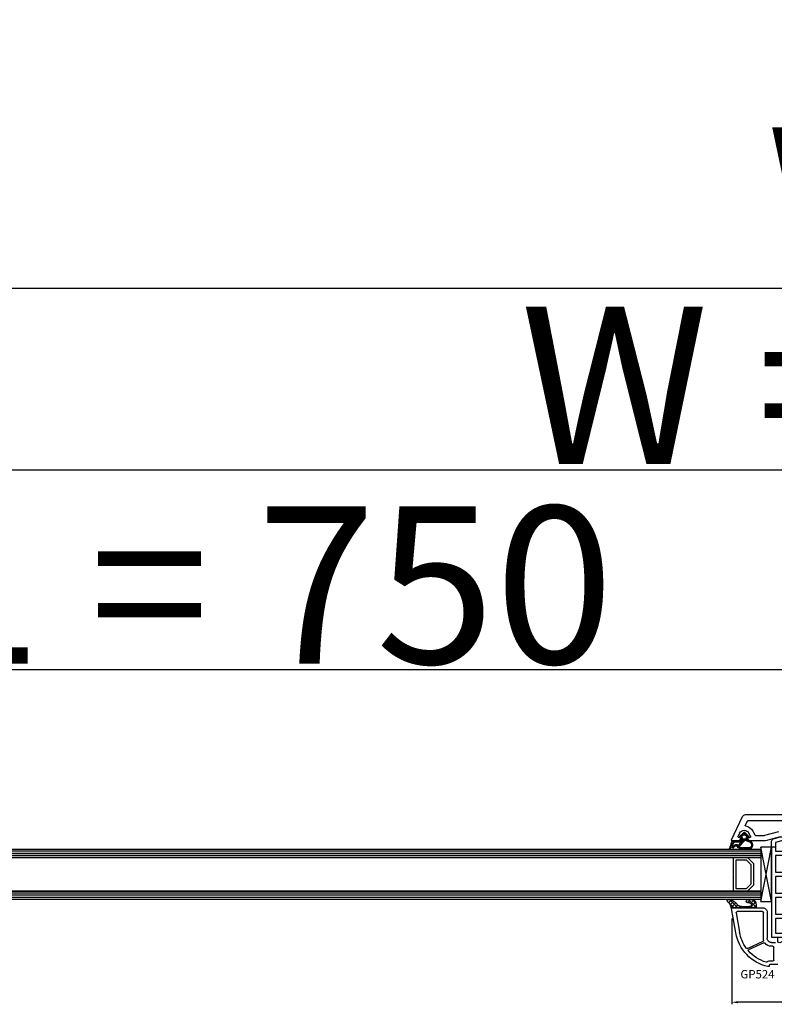
# Model space of a CAD drawing. Units: millimetres. Extents: x 28458 to 53971, y 3169 to 21332.
# Drawn here: x 37079 to 37439, y 12909 to 13378 of the extents above; entities that cross this region are included whole.
import ezdxf

# ---------------------------------------------------------------- set-up
doc = ezdxf.new("R2010")
doc.units = ezdxf.units.MM
for name, color, linetype in [('GASKET_INSIDE', 7, 'Continuous'), ('GASKET_OUTSIDE', 7, 'Continuous'), ('GLAS_G0', 7, 'Continuous'), ('GLAS_G2', 7, 'Continuous'), ('GLAS_GASKET_WARM', 7, 'Continuous'), ('GLAS_L1', 7, 'Continuous'), ('GLASABSTANDSHALTER', 7, 'Continuous'), ('GLASDISTANCER_INSIDE', 7, 'Continuous'), ('GLASDISTANCER_WARM', 7, 'Continuous'), ('HATCH_GASKET', 7, 'Continuous'), ('HATCH_GLAS', 7, 'Continuous'), ('listwa', 5, 'Continuous'), ('ościeżnica', 30, 'Continuous'), ('P', 7, 'Continuous'), ('PVC_OUTSIDE', 7, 'Continuous'), ('skrzydło', 1, 'Continuous')]:
    doc.layers.add(name, color=color, linetype=linetype)
doc.styles.get("Standard").update_dxf_attribs({"font": 'arial.ttf'})
doc.dimstyles.new('główny', dxfattribs={"dimtxt": 10, "dimasz": 3, "dimexe": 1, "dimexo": 5, "dimgap": 2, "dimtad": 1, "dimdec": 1, "dimrnd": 0.05, "dimdsep": 46, "dimtxsty": 'Standard', "dimcen": 1.5, "dimclrd": 5, "dimclre": 5, "dimclrt": 1, "dimadec": 1, "dimazin": 2, "dimtfac": 1, "dimtdec": 1, "dimtofl": 0, "dimtmove": 0, "dimatfit": 3, "dimfxl": 1, "dimtolj": 1, "dimtzin": 0, "dimarcsym": 0})

# ---------------------------------------------------------------- blocks, each defined once
blk = doc.blocks.new('*D701')
at = {"layer": 'Defpoints', "color": 0, "transparency": 16777216}
for p in [(38277.57958923064, 13163.61908135198), (38277.57958923064, 13015.68615167704), (36777.57958923063, 13014.23615167704)]:
    blk.add_point(p, dxfattribs=at)
at = {"layer": 'P', "color": 5, "lineweight": -2, "transparency": 16777216}
for p, q in [((36777.57958923063, 13019.23615167704), (36777.57958923063, 13164.61908135198)), ((38277.57958923064, 13020.68615167704), (38277.57958923064, 13164.61908135198))]:
    blk.add_line(p, q, dxfattribs=at)
at = {"layer": 'P', "color": 5, "linetype": 'Continuous', "lineweight": -2, "transparency": 16777216}
blk.add_line((36780.57958923063, 13163.61908135198), (38274.57958923064, 13163.61908135198), dxfattribs=at)
at = {"layer": 'P', "color": 5, "transparency": 16777216}
for points in [[(36780.57958923063, 13164.11908135198), (36780.57958923063, 13163.11908135198), (36777.57958923063, 13163.61908135198)], [(38274.57958923064, 13164.11908135198), (38274.57958923064, 13163.11908135198), (38277.57958923064, 13163.61908135198)]]:
    blk.add_solid(points, dxfattribs=at)
at = {"layer": 'P', "color": 1, "transparency": 16777216, "insert": (37527.57958923063, 13203.9120554311), "char_height": 75, "attachment_point": 5}
blk.add_mtext('\\A1;W = 1500', dxfattribs=at)
blk = doc.blocks.new('*D702')
at = {"layer": 'Defpoints', "color": 0, "transparency": 16777216}
for p in [(36762.57958923063, 13250.09112913428), (38292.57958923063, 13051.76519998459), (36762.57958923063, 13045.76519998459)]:
    blk.add_point(p, dxfattribs=at)
at = {"layer": 'ościeżnica', "color": 5, "lineweight": -2, "transparency": 16777216}
for p, q in [((36762.57958923063, 13050.76519998459), (36762.57958923063, 13251.09112913428)), ((38292.57958923063, 13056.76519998459), (38292.57958923063, 13251.09112913428))]:
    blk.add_line(p, q, dxfattribs=at)
at = {"layer": 'ościeżnica', "color": 5, "linetype": 'Continuous', "lineweight": -2, "transparency": 16777216}
blk.add_line((38289.57958923063, 13250.09112913428), (36765.57958923063, 13250.09112913428), dxfattribs=at)
at = {"layer": 'ościeżnica', "color": 5, "transparency": 16777216}
for points in [[(36765.57958923063, 13250.59112913428), (36765.57958923063, 13249.59112913428), (36762.57958923063, 13250.09112913428)], [(38289.57958923063, 13250.59112913428), (38289.57958923063, 13249.59112913428), (38292.57958923063, 13250.09112913428)]]:
    blk.add_solid(points, dxfattribs=at)
at = {"layer": 'ościeżnica', "color": 1, "transparency": 16777216, "insert": (37527.57958923063, 13289.59112913428), "char_height": 75, "attachment_point": 5}
blk.add_mtext('\\A1;Wm', dxfattribs=at)
blk = doc.blocks.new('*D755')
at = {"layer": 'Defpoints', "color": 0, "transparency": 16777216}
for p in [(37527.57946433267, 13068.45152811645), (36777.57946433267, 13014.23615167704), (37527.57946433267, 13013.68615167704)]:
    blk.add_point(p, dxfattribs=at)
at = {"layer": 'P', "color": 5, "lineweight": -2, "transparency": 16777216}
for p, q in [((36777.57946433267, 13019.23615167704), (36777.57946433267, 13069.45152811645)), ((37527.57946433267, 13018.68615167704), (37527.57946433267, 13069.45152811645))]:
    blk.add_line(p, q, dxfattribs=at)
at = {"layer": 'P', "color": 5, "linetype": 'Continuous', "lineweight": -2, "transparency": 16777216}
blk.add_line((36780.57946433267, 13068.45152811645), (37524.57946433267, 13068.45152811645), dxfattribs=at)
at = {"layer": 'P', "color": 5, "transparency": 16777216}
for points in [[(36780.57946433267, 13068.95152811645), (36780.57946433267, 13067.95152811645), (36777.57946433267, 13068.45152811645)], [(37524.57946433267, 13068.95152811645), (37524.57946433267, 13067.95152811645), (37527.57946433267, 13068.45152811645)]]:
    blk.add_solid(points, dxfattribs=at)
at = {"layer": 'P', "color": 1, "transparency": 16777216, "insert": (37152.57946433267, 13108.74450219558), "char_height": 75, "attachment_point": 5}
blk.add_mtext('\\A1;W1 = 750', dxfattribs=at)
blk = doc.blocks.new('*D764')
at = {"layer": 'Defpoints', "color": 0, "transparency": 16777216}
for p in [(37418.6465458286, 12954.57387058948), (37523.57946433267, 12927.18615167704), (37418.6465458286, 12909.69214742307)]:
    blk.add_point(p, dxfattribs=at)
at = {"layer": 'ościeżnica', "color": 5, "lineweight": -2, "transparency": 16777216}
for p, q in [((37418.6465458286, 12949.57387058948), (37418.6465458286, 12908.69214742307)), ((37523.57946433267, 12922.18615167704), (37523.57946433267, 12908.69214742307))]:
    blk.add_line(p, q, dxfattribs=at)
at = {"layer": 'ościeżnica', "color": 5, "linetype": 'Continuous', "lineweight": -2, "transparency": 16777216}
blk.add_line((37520.57946433267, 12909.69214742307), (37421.6465458286, 12909.69214742307), dxfattribs=at)
at = {"layer": 'ościeżnica', "color": 5, "transparency": 16777216}
for points in [[(37421.6465458286, 12910.19214742307), (37421.6465458286, 12909.19214742307), (37418.6465458286, 12909.69214742307)], [(37520.57946433267, 12910.19214742307), (37520.57946433267, 12909.19214742307), (37523.57946433267, 12909.69214742307)]]:
    blk.add_solid(points, dxfattribs=at)
at = {"layer": 'ościeżnica', "color": 1, "transparency": 16777216, "insert": (37471.11300508064, 12916.79787730029), "char_height": 10, "attachment_point": 5}
blk.add_mtext('\\A1;105', dxfattribs=at)
blk = doc.blocks.new('PRJ_INSERT_23216_797195928', base_point=(-1.926219029065875e-16, -3.47251693242461e-31))
at = {"layer": 'HATCH_GASKET'}
h = blk.add_hatch(dxfattribs=at)
h.set_pattern_fill('ANSI37', color=256, scale=0.25, angle=-1.272221872585407e-14, style=0)
h.set_pattern_definition([(44.99999999999999, (-59.8216386099957, -106.0217639055326), (-0.5612660075668219, 0.5612660075668222), []), (135, (-59.8216386099957, -106.0217639055326), (-0.5612660075668222, -0.5612660075668219), [])])
edge = h.paths.add_edge_path()
edge.add_arc((1.447775374537043, 1.900405965191999), 0.1500000000001762, -89.98396825931394, 0.0160317406864592)
edge.add_line((1.597775368665337, 1.900447936190421), (1.597719407333842, 2.100447928361063))
edge.add_arc((1.747719401462107, 2.100489899359457), 0.1500000000001478, 90.01603174067498, 180.0160317406751, ccw=False)
edge.add_line((1.747677430463713, 2.250489893487722), (1.897677424591694, 2.250531864486116))
edge.add_arc((1.897719395590245, 2.100531870357822), 0.1500000000001789, 39.85803246158832, 90.01603174073489, ccw=False)
edge.add_line((2.012864614044362, 2.196665000272577), (3.858887720101078, 0.3854842834960763))
edge.add_arc((3.39830693084963, 0.0009516625486756044), 0.6000000000001363, 0.016031740698679187, 39.85804506180432, ccw=False)
edge.add_arc((3.398306930849758, 0.0009516625487324836), 0.6000000000000084, -39.8266692082139, 0.016031740692994845, ccw=False)
edge.add_line((3.859098225690064, -0.3833286812100972), (1.9928875212884, -2.216366757586895))
edge.add_arc((1.898894583546723, -2.099467965229116), 0.1500000000000625, -89.98396825928671, -51.19884034020538, ccw=False)
edge.add_line((1.898936554545216, -2.249467959357296), (1.748936560417235, -2.249509930355917))
edge.add_arc((1.748894589418784, -2.099509936227595), 0.1500000000002046, -179.98396825930297, -89.98396825930303, ccw=False)
edge.add_line((1.598894595290462, -2.099551907226046), (1.598838633959194, -1.89955191505512))
edge.add_arc((1.448838639831085, -1.899593886053557), 0.1499999999999937, 0.01603174069134453, 70.54481110617216)
edge.add_line((1.49879906723705, -1.75815854501953), (1.448798242654281, -1.749593891493409))
edge.add_line((1.448798242654281, -1.749593891493409), (0.7609286957597553, -1.749786361970671))
edge.add_arc((0.7550333063423301, -1.883451458674994), 0.1337950436053504, 87.47456766045894, 132.4745676603889)
edge.add_line((0.6646864798896682, -1.784767292552509), (0.05269780179455208, -2.297070551112816))
edge.add_arc((0.1489829679508008, -2.412089857411506), 0.1500009134744463, 129.9334347363583, 175.2868835866672)
edge.add_line((-0.0005107328792561816, -2.399764783160137), (-4.202389098950654e-05, -5.749999443235751))
edge.add_arc((-0.2000420222363739, -5.750025171063458), 0.2000000000001864, -57.557723472839314, 0.0073704797384266385, ccw=False)
edge.add_line((-0.092752092487952, -5.918811636678013), (-3.615770038075379, -7.10201379874505))
edge.add_arc((-3.749882442823443, -6.891030728427385), 0.2499999861359611, -240.94228756999416, -57.55772347283272, ccw=False)
edge.add_line((-3.871305024596941, -6.67249800844376), (-2.852250474807322, -6.040011741687194))
edge.add_arc((-2.929650428599678, -5.936315130895952), 0.1293976040607087, -53.26205498696817, 122.0225816223463)
edge.add_arc((-2.823254463873966, -5.347439115053331), 0.5101274022101007, -255.7364436801886, -110.0640358756068, ccw=False)
edge.add_arc((-3.720758113381972, -3.814156966334059), 1.294208112122005, -53.39018037614091, 29.47196917419895)
edge.add_line((-2.594025060373338, -3.177409555864056), (-2.972118220943974, -3.308293985560435))
edge.add_line((-2.972118220943974, -3.308293985560435), (-3.0515285524367, -2.95906734853784))
edge.add_arc((-1.460798753934694, -0.9590299826169016), 2.55549814261764, -186.16838830726124, -128.4969862588173, ccw=False)
edge.add_line((-4.001501581794711, -0.6844395650377042), (-4.002265067874376, 2.044180474847535))
edge.add_arc((-2.002265146166157, 2.044740088160196), 1.999999999999986, 60.016031740696576, 180.0160317406962, ccw=False)
edge.add_line((-1.0027498246571, 3.77707063458273), (-0.002588317354511593, 3.200000194650189))
edge.add_line((-0.002588317354511806, 3.200000194650189), (-0.002387474808474208, 2.482209771371476))
edge.add_arc((0.2976120983781244, 2.482293713252337), 0.2999995849303462, -179.9839682592842, -129.901138466126)
edge.add_line((0.1051729021305681, 2.252148309852716), (0.6636878433522254, 1.785140489464823))
edge.add_arc((0.7599074014641496, 1.900213495146875), 0.1499999999998493, -129.9010522592328, -89.98396825931394)
edge.add_line((0.7599493724625718, 1.750213501018908), (1.447817345535465, 1.750405971063705))
edge = h.paths.add_edge_path(flags=16)
edge.add_line((-0.4303786096362183, -1.930818617136207), (0.1353353848909515, -1.364786952441937))
edge.add_arc((-0.147933087179613, -1.082370641420466), 0.4000000000002109, -44.9136883365, 0.01603174070111519)
edge.add_line((0.2520668971622383, -1.082258718757902), (0.2520290894755376, -0.9471379693026043))
edge.add_arc((0.05202909730471145, -0.947193930633872), 0.2000000000000028, 0.01603174069704408, 128.7900723556878)
edge.add_line((-0.07326465589674498, -0.7913046256489348), (-2.034186475457975, -2.620940133880436))
edge.add_arc((-1.897745073588179, -2.767171949350953), 0.2, 133.0163481968915, 203.6816980501164)
edge.add_arc((-3.332173160252499, -3.782006799356428), 1.561721391614333, -52.5051571883871, 36.75400510204469, ccw=False)
edge.add_arc((-2.237488082514139, -5.285940288685605), 0.3015051670550281, 118.5465067186948, 298.585043467389)
edge.add_line((-2.093229120600073, -5.5506943588496), (-0.6937971540414987, -5.008111958033629))
edge.add_arc((-0.8008495716424486, -4.839174751102193), 0.2, -57.6383126792847, 0.00811151110929602)
edge.add_line((-0.6008495736467216, -4.839146436587053), (-0.6011357563318063, -2.277132056711271))
edge.add_arc((-0.006236934094584442, -2.355205043719827), 0.5999999999997264, 134.9834734980332, 172.5233782295991, ccw=False)
edge = h.paths.add_edge_path(flags=16)
edge.add_line((-2.666335886398699, -2.348521843088589), (0.2195399144142041, 0.2138105108719053))
edge.add_arc((0.09424616657409289, 0.3696998201660365), 0.2000000000000542, -51.20992961484534, 20.57281543178079)
edge.add_line((0.2814914396220836, 0.4399793173270683), (-0.6303991406171029, 2.869524313865389))
edge.add_line((-0.630399140617103, 2.869524313865389), (-1.302604421109767, 3.257371470655951))
edge.add_arc((-2.002265146166171, 2.04474008816014), 1.400000000000059, 60.01603174069474, 180.0160317406938)
edge.add_line((-3.402265091361997, 2.044348358841337), (-3.401501605282333, -0.6842716810439011))
edge.add_arc((-1.352218532620831, -0.9808218311436654), 2.070628673476038, 171.765930972379, 221.9891727308126)
edge.add_arc((-2.791629634238867, -2.192632533794386), 0.2000000000001455, -119.8769134634232, -51.20992961484534)
edge = h.paths.add_edge_path(flags=16)
edge.add_arc((1.298307013056417, 0.0003640685704651915), 1.499999999999665, -37.47921825930912, 0.0160317406937872)
edge.add_arc((1.298306830400806, 0.0003635117547309404), 1.500000182811167, 0.01605300753240834, 37.51130300753674)
edge.add_arc((2.210525112679485, 0.7006193406789285), 0.3500000000000013, 37.51128174072471, 101.3151821463038)
edge.add_line((2.141853019993291, 1.043816286594976), (0.91799642305682, 0.7972091598535569))
edge.add_arc((0.9481251524306207, 0.6502661107961557), 0.1499999999998793, 101.5871484668376, 180.0160317408053)
edge.add_line((0.7981251583026253, 0.6502241397974209), (0.7984889069557511, -0.6497758093129422))
edge.add_arc((0.9484889010836329, -0.6497338383145059), 0.1499999999997697, 180.0160317406913, 258.6395447406571)
edge.add_line((0.9189417924857108, -0.7967949425311942), (2.141973588603307, -1.042523181023257))
edge.add_arc((2.210917033255122, -0.6993803042440442), 0.3500003320638021, -101.3604762723584, -37.47923927239986)
at = {"layer": 'GASKET_INSIDE'}
for points in [[(-3.401501605282327, -0.684271681043896, 0.2227168340232574), (-2.891257313303386, -2.366052041244601, 0.308915816707865), (-2.666335886398699, -2.348521843088589), (0.2195399144142013, 0.2138105108719063, 0.3238719869391177), (0.2814914396220836, 0.4399793173270683), (-0.630399140617103, 2.869524313865389), (-1.302604421109767, 3.257371470655951, 0.5773502691896202), (-3.402265091361994, 2.044348358841346)], [(0.7981251583026253, 0.6502241397974209), (0.7984889069557457, -0.6497758093129417, 0.3571832830851291), (0.9189417924857108, -0.7967949425311942), (2.141973588603306, -1.042523181023257, 0.2861846596570771), (2.488668150810174, -0.9123463793398104, 0.1650793775319682), (2.798306954337257, 0.0007837785548867989, 0.1650793775319746), (2.488156822854756, 0.9137405116243728, 0.2858196130765558), (2.141853019993292, 1.043816286594972), (0.9179964230568195, 0.7972091598535569, 0.3562259958643998)], [(0.2520290894755376, -0.9471379693026044), (0.2520668971622446, -1.082258718757902, -0.1985935996884041), (0.1353353848909516, -1.364786952441937), (-0.4303786096362107, -1.930818617136207, 0.1652795367019896), (-0.6011357563318063, -2.27713205671127), (-0.6008495736467281, -4.839146436587053, -0.2569722891222906), (-0.6937971540414987, -5.00811195803363), (-2.093229120600073, -5.5506943588496, -1.000336353134238), (-2.38156894003815, -5.021089250824647, 0.4104314871255513), (-2.080903261690921, -2.847503002692389, -0.3184934689724263), (-2.034186475457978, -2.620940133880433), (-0.07326465589674498, -0.7913046256489348, -0.6295754321596887)]]:
    blk.add_lwpolyline(points, format="xyb", close=True, dxfattribs=at)
at = {"layer": 'GASKET_OUTSIDE'}
blk.add_lwpolyline([(1.897677424591695, 2.250531864486119, -0.2224180583140877), (2.012864614044362, 2.196665000272577), (3.858887720101079, 0.3854842834960738, -0.1756162874246178), (3.998306907362236, 0.00111954654249264, -0.1756193803023351), (3.859098225690064, -0.3833286812100972), (1.992887521288402, -2.216366757586897, -0.1708663433784983), (1.898936554545216, -2.249467959357296), (1.748936560417235, -2.249509930355917, -0.414213562373095), (1.598894595290462, -2.099551907226046), (1.598838633959196, -1.899551915055121, 0.3178372451956454), (1.49879906723705, -1.75815854501953), (1.448798242654281, -1.749593891493409), (0.7609286957597554, -1.749786361970677, 0.1989123673793404), (0.6646864798896682, -1.784767292552509), (0.05269780179455216, -2.297070551112816, 0.2005160915035396), (-0.0005107328792561816, -2.399764783160137), (-4.20238909902837e-05, -5.749999443235751, -0.25659401973217), (-0.092752092487952, -5.918811636678013), (-3.615770038075379, -7.10201379874505, -1.029980828460655), (-3.871305024596938, -6.672498008443765), (-2.852250474807322, -6.040011741687194, 0.9596746809124688), (-2.998263955724598, -5.826606772818138, -0.7377513681615522), (-2.948940983903443, -4.853037592838334, 0.3781784422394862), (-2.594025060373331, -3.177409555864073), (-2.972118220943974, -3.308293985560435), (-3.051528552436701, -2.95906734853784, -0.2570884757373221), (-4.001501581794711, -0.6844395650377004), (-4.002265067874376, 2.044180474847535, -0.5773502691896237), (-1.002749824657106, 3.777070634582733), (-0.002588317354511806, 3.200000194650189), (-0.002387474808474208, 2.482209771371476, 0.22207386911788), (0.1051729021305679, 2.252148309852716), (0.6636878433522253, 1.785140489464823, 0.1759539667219436), (0.7599493724625714, 1.750213501018908), (1.447817345535465, 1.750405971063705, 0.4142135623730971), (1.597775368665337, 1.900447936190422), (1.597719407333842, 2.100447928361063, -0.414213562373095), (1.747677430463714, 2.250489893487722)], format="xyb", close=True, dxfattribs=at)
blk = doc.blocks.new('PRJ_INSERT_23213_797195932')
at = {"layer": 'PVC_OUTSIDE', "color": 7}
blk.add_lwpolyline([(-57.49116191177283, 0.9999999999999147), (-57.47305815852876, 2.999032388148208), (-58.57161069555848, 2.999999999999858), (-59.49116191177261, 2.999999999999858), (-59.72259051488884, 2.999999999999943, 0.3394542588633702), (-61.65444216746714, 1.517638090204997), (-62.42645023491586, -1.363535241366634, 0.06554346281521396), (-62.47074666073983, -1.699999999999847, 0.414213562373095), (-61.17074666073988, -2.999999999999801), (-60.79438728461325, -2.999999999999801), (-59.72259051488884, 0.999999999999801), (-59.49116191177261, 0.9999999999999147), (-56.57161069555848, 0.999999999999801), (-55.49116191177261, 0.9999999999999147), (-55.49116191177261, -3.000000000000085), (-53.49116191177283, -3.000000000000085), (-53.49116191177283, 0.9999999999999147), (-46.0716106955587, 0.9999999999999147), (-45.49116191177251, 1.000000000000085), (-45.49116191177251, -2.999999999999801), (-43.49116191177262, -2.999999999999801), (-43.49116191177262, 1.000000000000085), (-35.49116191177262, 1.000000000000369), (-35.49116191177262, -2.999999999999517), (-33.49116191177285, -3.000000000000085), (-33.49116191177285, 0.9999999999999147), (-25.49116191177285, 1.000000000000369), (-25.49116191177285, -2.999999999999517), (-23.49116191177285, -2.999999999999517), (-23.49116191177285, 1.000000000000369), (-16.49116191177261, 1.000000000000483), (-16.49116191177261, -2.999999999999403), (-14.57161069555871, -3.000000000000085), (-14.49116191177227, -2.999999999999005)], format="xyb", dxfattribs=at)
blk.add_lwpolyline([(-56.58045107086222, 3.000007786656965), (-57.48189853383228, 2.999040174805316), (-18.50000228707647, 3.000007786656852), (-14.50000228707636, 3.000007786656852), (-14.50000228707636, 7.786656908592704e-06), (-14.50000228707579, -2.999992213341898), (-12.75563582215959, -2.999992213343091), (-11.82302050584979, -0.9999922133429777), (-12.09096939632996, 7.786656908592704e-06), (-14.50000228707636, 7.786656908592704e-06)], dxfattribs=at)

msp = doc.modelspace()

# ---------------------------------------------------------------- hatches: boundary and pattern name
at = {"layer": 'HATCH_GASKET'}
h = msp.add_hatch(dxfattribs=at)
h.set_pattern_fill('ANSI37', color=256, scale=0.4, angle=-90.00000000000001, style=0)
h.set_pattern_definition([(225, (37440.57958923064, 12926.68615167704), (-0.8980256121069154, 0.8980256121069152), []), (135, (37440.57958923064, 12926.68615167704), (0.8980256121069152, 0.8980256121069154), [])])
edge = h.paths.add_edge_path()
edge.add_ellipse((37423.22232861324, 12957.30813488369), major_axis=(1.435067946921996, 1.435067946921995), ratio=0.9999999999999659, start_angle=179.7074942587167, end_angle=228.9186688863815)
edge.add_line((37423.36102487723, 12955.2833871535), (37426.3219515593, 12955.28278751158))
edge.add_line((37426.3219515593, 12955.28278751158), (37427.15026848026, 12955.2833871535))
edge.add_ellipse((37427.16332606581, 12956.18392400105), major_axis=(0.6368426471183991, 0.6368426471183989), ratio=0.9999999999490949, start_angle=224.16928205774, end_angle=405.1671527187899)
edge.add_line((37427.16069859845, 12957.08455167704), (37426.39381275119, 12957.08455167704))
edge.add_ellipse((37426.39381275119, 12957.88535167704), major_axis=(0.5662511103737242, 0.5662511103737241), ratio=0.9999999999947745, start_angle=45.000000000149726, end_angle=225.0000000001497, ccw=False)
edge.add_line((37426.39381275119, 12958.68615167704), (37428.22336949763, 12958.68615167704))
edge.add_ellipse((37428.34606606766, 12956.82575554922), major_axis=(1.318356590737151, 1.31835659073715), ratio=0.9999999999996944, start_angle=-40.58968500012031, end_angle=48.77329826196302, ccw=False)
edge.add_line((37430.20498309693, 12956.96912806747), (37430.26509156847, 12956.11424653123))
edge.add_line((37430.26509156847, 12956.11424653123), (37430.26510087709, 12954.83630277074))
edge.add_ellipse((37430.1149508771, 12954.83630167704), major_axis=(0.1061720831967982, 0.1061720831967982), ratio=0.9999999999888107, start_angle=225.0000000003206, end_angle=315.00041734500724, ccw=False)
edge.add_line((37430.1149508771, 12954.68615167704), (37418.88152445434, 12954.68615167704))
edge.add_line((37418.88152445434, 12954.68615167704), (37418.88055684249, 12954.68615167704))
edge.add_ellipse((37418.88055684249, 12954.38615167704), major_axis=(0.2121320343557338, -0.2121320343557338), ratio=0.9999999999990339, start_angle=134.9999999999723, end_angle=238.0000000001336)
edge.add_line((37418.58824582306, 12954.31866636073), (37418.03377314958, 12955.92779793541))
edge.add_ellipse((37414.41464003291, 12954.69251313412), major_axis=(2.704075910228988, -2.704075910228989), ratio=0.9999999999977197, start_angle=63.84583184211371, end_angle=98.87745907613264)
edge.add_ellipse((37416.96424805198, 12958.18565167705), major_axis=(0.3539069439764669, -0.353906943976467), ratio=0.9999999999890887, start_angle=136.6549276772371, end_angle=278.8532344900392, ccw=False)
edge.add_ellipse((37416.90408053365, 12953.68115167704), major_axis=(3.539069439842354, -3.539069439842355), ratio=0.9999999999986217, start_angle=90, end_angle=134.4766822887556, ccw=False)
edge.add_line((37420.44314997349, 12957.22022111688), (37421.77995310711, 12955.880411898))

# ---------------------------------------------------------------- linework, layer by layer
at = {"layer": 'GASKET_OUTSIDE'}
for p, q in [((37426.39381275119, 12958.68615167704), (37428.22336949763, 12958.68615167704)), ((37418.58739082216, 12954.32114765333), (37418.03377314958, 12955.92779793541)), ((37418.88152445434, 12954.68615167704), (37418.88055684249, 12954.68615167704)), ((37430.1149508771, 12954.68615167704), (37418.88152445434, 12954.68615167704)), ((37420.44314997349, 12957.22022111688), (37421.77995310711, 12955.880411898)), ((37423.36102487723, 12955.2833871535), (37426.3219515593, 12955.28278751158)), ((37426.3219515593, 12955.28278751158), (37427.15026848026, 12955.2833871535)), ((37427.16069859845, 12957.08455167704), (37426.39381275119, 12957.08455167704)), ((37430.20498309693, 12956.96912806747), (37430.26509156847, 12956.11424653123)), ((37430.26509156847, 12956.11424653123), (37430.2651008771, 12954.83630277074))]:
    msp.add_line(p, q, dxfattribs=at)
at = {"layer": 'GASKET_OUTSIDE', "extrusion": (0, 0, -0.9999999999999999)}
for centre, major_axis, ratio, start_param, end_param in [((37416.96424805198, 12958.18565167705), (0.3539069439764668, -0.3539069439764669), 0.9999999999890887, 1.416278235492592, 3.898106880137072), ((37426.39381275119, 12957.88535167704), (0.5662511103737241, 0.5662511103737239), 0.9999999999947745, 2.356194490189732, 5.497787143779526), ((37428.34606606766, 12956.82575554922), (1.31835659073715, 1.31835659073715), 0.9999999999996944, 5.431930665451104, 6.991608952779039)]:
    msp.add_ellipse(centre, major_axis=major_axis, ratio=ratio, start_param=start_param, end_param=end_param, dxfattribs=at)
at = {"layer": 'GASKET_OUTSIDE', "extrusion": (0, 0, -1)}
for centre, major_axis, ratio, start_param, end_param in [((37416.90408053365, 12953.68115167704), (3.539069439842353, -3.539069439842355), 0.9999999999986217, 3.936124434082457, 4.71238898038469), ((37423.22232861324, 12957.30813488369), (1.435067946921995, 1.435067946921995), 0.9999999999999657, 2.287800815829528, 3.146697841856172), ((37427.16332606581, 12956.18392400105), (0.6368426471184004, 0.6368426471184003), 0.9999999999490918, 5.494869778485594, 8.65387856061976), ((37430.1149508771, 12954.83630167704), (0.1061720831967982, 0.1061720831967982), 0.9999999999888107, 0.7853908793529552, 2.35619449018675)]:
    msp.add_ellipse(centre, major_axis=major_axis, ratio=ratio, start_param=start_param, end_param=end_param, dxfattribs=at)
at = {"layer": 'GASKET_OUTSIDE', "extrusion": (0, 0, -0.9999999999999998)}
msp.add_ellipse((37414.41464003291, 12954.69251313412), major_axis=(2.704075910228987, -2.704075910228989), ratio=0.9999999999977198, start_param=4.557448090295122, end_param=5.168865327860066, dxfattribs=at)
at = {"layer": 'GLAS_G0', "color": 7}
for p, q in [((36906.57946433267, 12982.68615167704), (37432.57958923064, 12982.68615167704)), ((37432.57958923064, 12982.68615167704), (37432.57958923064, 12978.68615167704)), ((37432.57958923064, 12978.68615167704), (36906.57946433267, 12978.68615167704))]:
    msp.add_line(p, q, dxfattribs=at)
at = {"layer": 'GLAS_G2', "color": 7}
for p, q in [((36906.57946433267, 12962.68615167704), (37432.57958923064, 12962.68615167704)), ((37432.57958923064, 12958.68615167704), (36906.57946433267, 12958.68615167704)), ((37432.57958923064, 12962.68615167704), (37432.57958923064, 12958.68615167704))]:
    msp.add_line(p, q, dxfattribs=at)
at = {"layer": 'GLAS_GASKET_WARM', "color": 7}
for p, q in [((37429.17958923063, 12975.68615167704), (37426.17958923063, 12978.68615167704)), ((37426.17958923063, 12978.68615167704), (37432.57958923064, 12978.68615167704)), ((37432.57958923064, 12978.68615167704), (37432.57958923064, 12962.68615167704)), ((37429.17958923063, 12965.68615167704), (37429.17958923063, 12975.68615167704)), ((37426.17958923063, 12962.68615167704), (37429.17958923063, 12965.68615167704)), ((37432.57958923064, 12962.68615167704), (37426.17958923063, 12962.68615167704))]:
    msp.add_line(p, q, dxfattribs=at)
at = {"layer": 'GLAS_L1', "color": 7}
for p, q in [((36906.57946433267, 12978.68615167704), (37432.57958923064, 12978.68615167704)), ((37419.37958923064, 12978.68615167704), (37419.37958923064, 12970.84615167704)), ((37419.37958923064, 12970.84615167704), (37419.47958923064, 12970.68615167704)), ((37419.47958923064, 12970.68615167704), (37419.37958923064, 12970.52615167704)), ((37419.37958923064, 12970.52615167704), (37419.37958923064, 12962.68615167704)), ((37432.57958923064, 12962.68615167704), (36906.57946433267, 12962.68615167704))]:
    msp.add_line(p, q, dxfattribs=at)
at = {"layer": 'GLASABSTANDSHALTER', "color": 7}
for p, q in [((37437.57958923064, 12983.68615167704), (37432.57958923064, 12983.68615167704)), ((37432.57958923064, 12983.68615167704), (37432.57958923064, 12957.68615167704)), ((37437.57958923064, 12957.68615167704), (37437.57958923064, 12983.68615167704)), ((37432.57958923064, 12957.68615167704), (37437.57958923064, 12957.68615167704))]:
    msp.add_line(p, q, dxfattribs=at)
at = {"layer": 'GLASABSTANDSHALTER', "color": 7, "linetype": 'Continuous'}
for p, q in [((37432.57958923064, 12957.68615167704), (37437.57958923064, 12983.68615167704)), ((37437.57958923064, 12957.68615167704), (37432.57958923064, 12983.68615167704))]:
    msp.add_line(p, q, dxfattribs=at)
at = {"layer": 'GLASDISTANCER_INSIDE', "color": 7}
for p, q in [((37425.68253295579, 12977.48615167704), (37420.57958923064, 12977.48615167704)), ((37420.57958923064, 12977.48615167704), (37420.57958923064, 12963.88615167704)), ((37427.97958923064, 12975.18909540219), (37425.68253295579, 12977.48615167704)), ((37427.97958923064, 12966.18320795189), (37427.97958923064, 12975.18909540219)), ((37420.57958923064, 12963.88615167704), (37425.68253295579, 12963.88615167704)), ((37425.68253295579, 12963.88615167704), (37427.97958923064, 12966.18320795189))]:
    msp.add_line(p, q, dxfattribs=at)
at = {"layer": 'GLASDISTANCER_WARM', "color": 7}
for p, q in [((37419.37958923064, 12978.68615167704), (37419.37958923064, 12970.84615167704)), ((37426.17958923063, 12978.68615167704), (37419.37958923064, 12978.68615167704)), ((37429.17958923063, 12975.68615167704), (37426.17958923063, 12978.68615167704)), ((37429.17958923063, 12965.68615167704), (37429.17958923063, 12975.68615167704)), ((37419.37958923064, 12970.84615167704), (37419.47958923064, 12970.68615167704)), ((37419.47958923064, 12970.68615167704), (37419.37958923064, 12970.52615167704)), ((37419.37958923064, 12970.52615167704), (37419.37958923064, 12962.68615167704)), ((37426.17958923063, 12962.68615167704), (37429.17958923063, 12965.68615167704)), ((37419.37958923064, 12962.68615167704), (37426.17958923063, 12962.68615167704))]:
    msp.add_line(p, q, dxfattribs=at)
at = {"layer": 'HATCH_GLAS', "color": 7, "linetype": 'Continuous'}
for p, q in [((37432.57958923064, 12981.68615167704), (36906.57946433267, 12981.68615167704)), ((37432.57958923064, 12980.68615167704), (36906.57946433267, 12980.68615167704)), ((37432.57958923064, 12979.68615167704), (36906.57946433267, 12979.68615167704)), ((37432.57958923064, 12961.68615167704), (36906.57946433267, 12961.68615167704)), ((37432.57958923064, 12960.68615167704), (36906.57946433267, 12960.68615167704)), ((37432.57958923064, 12959.68615167704), (36906.57946433267, 12959.68615167704))]:
    msp.add_line(p, q, dxfattribs=at)
at = {"layer": 'listwa', "linetype": 'ByBlock'}
for p, q in [((37420.6341872782, 12942.7131881237), (37418.58511451659, 12954.33405722374)), ((37418.88055684249, 12954.68615167704), (37433.57958923064, 12954.68615167704)), ((37420.77166015117, 12952.2993275882), (37422.40684123363, 12943.0257548435)), ((37433.27958923064, 12952.88615167704), (37421.26406402767, 12952.88615167704)), ((37433.77958923064, 12940.18615167704), (37433.77958923064, 12952.38615167704)), ((37435.57958923064, 12952.68615167704), (37435.57958923064, 12940.18615167704)), ((37426.22085859624, 12935.33083976288), (37433.59973591282, 12938.77166676419)), ((37433.93783052221, 12938.04662053456), (37426.72257306193, 12934.68209072527)), ((37437.57958923064, 12938.18615167704), (37439.57958923064, 12938.18615167704)), ((37438.27958923064, 12936.38615167704), (37437.57958923064, 12936.38615167704)), ((37438.77958923064, 12929.78615167704), (37438.77958923064, 12935.88615167704)), ((37436.27958923064, 12926.68615167704), (37435.88624512979, 12926.68615167704)), ((37436.57958923064, 12927.38615167704), (37436.57958923064, 12926.98615167704)), ((37436.87958923064, 12929.48615167704), (37438.47958923064, 12929.48615167704)), ((37440.57958923064, 12927.68615167704), (37436.87958923064, 12927.68615167704))]:
    msp.add_line(p, q, dxfattribs=at)
at = {"layer": 'listwa', "extrusion": (0, 0, -1)}
msp.add_ellipse((37418.88074218688, 12954.38576741836), major_axis=(0.2124037867044296, 0.2124037867044295), ratio=0.999999999996382, start_param=3.710172392844991, end_param=5.497170119572507, dxfattribs=at)
at = {"layer": 'listwa', "linetype": 'ByBlock', "extrusion": (0, 0, -1)}
for centre, major_axis, ratio, start_param, end_param in [((37433.57958923064, 12952.68615167704), (1.414213562373334, 1.414213562373334), 0.9999999999996623, 5.497787143781969, 7.068583470577203), ((37421.26406402767, 12952.38615167704), (0.353553390593597, 0.3535533905935969), 0.9999999999970133, 3.75245789178809, 5.497787143780645), ((37433.27958923064, 12952.38615167704), (0.3535533905941236, -0.3535533905941237), 0.9999999999951927, 3.926990816989645, 5.497787143779735), ((37440.33034233845, 12946.18615167704), (14.14213562373267, -14.14213562373268), 0.9999999999999043, 1.009473448699394, 2.181661564992978), ((37437.57958923064, 12940.18615167703), (2.687005768533307, -2.687005768533308), 0.9999999999962847, 2.130723605161317, 2.356194490191444), ((37437.57958923064, 12940.18615167704), (1.414213562373334, 1.414213562373334), 0.9999999999996623, 2.356194490192176, 3.92699081698741), ((37426.00954946537, 12935.7839936564), (0.3535533905929649, 0.3535533905929648), 0.9999999999932201, 1.919862177194255, 3.298786875824276), ((37434.14913965308, 12937.59346664104), (0.3535533905927986, 0.3535533905927984), 0.9999999999989793, 5.061454830782379, 6.421389729611242), ((37437.57958923064, 12940.18615167704), (2.687005768513669, -2.68700576851367), 0.9999999999984761, 0.7853981633982103, 1.709000749224878), ((37438.27958923064, 12935.88615167704), (0.3535533905941236, -0.3535533905941237), 0.9999999999951927, 3.926990816989645, 5.497787143779735), ((37426.84935854046, 12934.41019838916), (0.2121320343573397, -0.2121320343573398), 0.9999999999937519, 1.638201470956205, 3.490658503995093), ((37440.33034233844, 12946.18615167704), (12.86934341761038, -12.86934341761039), 0.9999999999987601, 1.078911087524122, 1.638201470956918), ((37435.1515735553, 12929.05167316467), (0.2121320343578767, 0.2121320343578766), 0.9999999999910701, 1.552382759626115, 2.649707414309709), ((37436.27958923064, 12926.98615167704), (0.2121320343558181, -0.2121320343558182), 0.9999999999965264, -0.785398163399185, 0.7853981633991851), ((37436.87958923064, 12927.38615167704), (0.2121320343569004, 0.2121320343569003), 0.9999999999863239, 3.926990816994079, 5.4977871437753), ((37438.47958923064, 12929.78615167704), (0.2121320343569004, 0.2121320343569003), 0.9999999999863239, 0.7853981634042864, 2.356194490185507)]:
    msp.add_ellipse(centre, major_axis=major_axis, ratio=ratio, start_param=start_param, end_param=end_param, dxfattribs=at)
at = {"layer": 'listwa', "linetype": 'ByBlock', "extrusion": (0, 0, -0.9999999999999998)}
msp.add_ellipse((37440.33034233845, 12946.18615167704), major_axis=(12.86934341759265, 12.86934341759264), ratio=0.9999999999981852, start_param=3.298786875821366, end_param=3.752457891788544, dxfattribs=at)
at = {"layer": 'listwa', "linetype": 'ByBlock', "extrusion": (0, 0, -0.9999999999999999)}
for centre, major_axis, ratio, start_param, end_param in [((37433.38842678195, 12939.22482065771), (0.3535533905931731, 0.353553390593173), 0.9999999999983527, 0.5599272783721495, 1.91986217719898), ((37436.87958923064, 12927.38615167704), (1.484924240492126, 1.484924240492126), 0.9999999999988405, 4.693975413224315, 5.497787143781558)]:
    msp.add_ellipse(centre, major_axis=major_axis, ratio=ratio, start_param=start_param, end_param=end_param, dxfattribs=at)
at = {"layer": 'PVC_OUTSIDE', "color": 0, "linetype": 'ByBlock', "extrusion": (0, 0, -1)}
msp.add_ellipse((37418.88055684249, 12954.38615167704), major_axis=(0.2121320343559354, 0.2121320343559353), ratio=0.9999999999977651, start_param=3.752457891782959, end_param=5.497787143781021, dxfattribs=at)
at = {"layer": 'skrzydło'}
for p, q in [((37418.60866450638, 12987.11293715556), (37423.83464060695, 12998.32007906965)), ((37425.1941022875, 12999.18615167704), (37499.57946433267, 12999.18615167704)), ((37444.67958923063, 12996.28615167704), (37426.40453578304, 12996.28615167704)), ((37425.95138188951, 12995.99746080791), (37425.03611830637, 12994.03467171975)), ((37422.40295167095, 12990.32138729883), (37421.68510013891, 12988.91323827998)), ((37422.88055684249, 12987.48615167704), (37422.08055684249, 12986.68615167704)), ((37422.13055684249, 12988.18615167704), (37422.88055684249, 12988.18615167704)), ((37422.88055684249, 12988.18615167704), (37422.88055684249, 12987.48615167704)), ((37426.38055684249, 12987.48615167704), (37426.38055684249, 12988.18615167704)), ((37426.38055684249, 12988.18615167704), (37427.13055684249, 12988.18615167704)), ((37427.18055684249, 12986.68615167704), (37426.38055684249, 12987.48615167704)), ((37427.57601354607, 12988.91323827998), (37426.85816201403, 12990.32138729883)), ((37428.72908016908, 12991.27515103118), (37429.60391295801, 12989.5590650741)), ((37430.04936966159, 12989.28615167704), (37434.31240738022, 12989.28615167704)), ((37434.44181690277, 12989.30318876389), (37441.13020257807, 12991.09533630426)), ((37441.80313209533, 12988.5839291559), (37434.78411339649, 12986.70318876389)), ((37422.08055684249, 12986.68615167704), (37418.88055684249, 12986.68615167704)), ((37434.65470387394, 12986.68615167704), (37427.18055684249, 12986.68615167704))]:
    msp.add_line(p, q, dxfattribs=at)
at = {"layer": 'skrzydło', "extrusion": (0, 0, -0.9999999999999998)}
msp.add_ellipse((37425.1941022875, 12997.68615167704), major_axis=(1.060660171780327, -1.060660171780327), ratio=0.9999999999996804, start_param=2.792526803189474, end_param=3.926990816987401, dxfattribs=at)
at = {"layer": 'skrzydło', "extrusion": (0, 0, -0.9999999999999999)}
msp.add_ellipse((37426.40453578304, 12995.78615167704), major_axis=(0.3535533905937761, -0.3535533905937762), ratio=0.9999999999984812, start_param=2.792526803191286, end_param=3.926990816988001, dxfattribs=at)
at = {"layer": 'skrzydło', "extrusion": (0, 0, -1)}
for centre, major_axis, ratio, start_param, end_param in [((37424.63055684249, 12989.18579031033), (1.76802224541518, -1.76802224541518), 0.9999999999999998, 2.827638454837117, 5.026343179137366), ((37425.21737986377, 12993.9501480674), (0.141421356237723, 0.141421356237723), 0.9999999999901039, 2.478746630117239, 4.363323129997761), ((37424.63055684249, 12989.18579031034), (3.252946485907556, -3.252946485907558), 0.9999999999997077, 4.049542956928798, 5.026343179137343), ((37418.88055684249, 12986.98615167704), (0.2121320343559406, 0.2121320343559405), 0.999999999995742, 2.356194490190216, 4.363323129987892), ((37422.13055684249, 12988.68615167704), (0.353553390594553, 0.3535533905945529), 0.999999999997472, 2.356194490191081, 4.398434781633685), ((37427.13055684249, 12988.68615167704), (0.3535533905930223, -0.3535533905930224), 0.9999999999977982, -1.2568421280471, 0.7853981633985492), ((37430.04936966159, 12989.78615167704), (0.3535533905949013, 0.3535533905949012), 0.999999999988195, 2.356194490186442, 3.455546852345007), ((37434.31240738022, 12989.78615167704), (0.3535533905992011, 0.353553390599201), 0.9999999999733186, 2.094395102383841, 2.356194490179004), ((37434.65470387394, 12987.18615167704), (0.3535533905685024, -0.3535533905685025), 0.9999999999442484, 0.5235987756265219, 0.7853981634253242)]:
    msp.add_ellipse(centre, major_axis=major_axis, ratio=ratio, start_param=start_param, end_param=end_param, dxfattribs=at)

# ---------------------------------------------------------------- block references
at = {"color": 7, "linetype": 'Continuous', "extrusion": (0, 0, -1), "zscale": -0.2}
for name, p, rotation in [('PRJ_INSERT_23216_797195928', (-37424.63055684249, 12986.68615167704), 90.00000000000001), ('PRJ_INSERT_23213_797195932', (-37440.57958923064, 12926.18615167704), 270)]:
    msp.add_blockref(name, p, dxfattribs=dict(at, rotation=rotation))

# ---------------------------------------------------------------- texts
at = {"layer": 'listwa', "insert": (37422.80089128298, 12925.04420869324), "char_height": 4, "attachment_point": 1}
msp.add_mtext_dynamic_manual_height_columns('\\pt4;GP524\\P', width=12.87134035505587, gutter_width=25, heights=[0], dxfattribs=at)

# ---------------------------------------------------------------- dimensions: what is measured, and where the dimension line sits
at = {"layer": 'ościeżnica'}
dim = msp.add_linear_dim(base=(36762.57958923063, 13250.09112913428), p1=(38292.57958923063, 13051.76519998459), p2=(36762.57958923063, 13045.76519998459), text='Wm', dimstyle='główny', override={"dimtxt": 75}, dxfattribs=at)
dim.commit()
dim.dimension.update_dxf_attribs({"geometry": '*D702', "text_midpoint": (37527.57958923063, 13289.59112913428)})
dim = msp.add_linear_dim(base=(37418.6465458286, 12909.69214742307), p1=(37523.57946433267, 12927.18615167704), p2=(37418.6465458286, 12954.57387058948), dimstyle='główny', override={"dimtmove": 1}, dxfattribs=at)
dim.commit()
dim.dimension.update_dxf_attribs({"geometry": '*D764', "text_midpoint": (37471.11300508064, 12916.79787730029)})
at = {"layer": 'P'}
for base, p1, p2, text, picture, middle in [((38277.57958923064, 13163.61908135198), (36777.57958923063, 13014.23615167704), (38277.57958923064, 13015.68615167704), 'W = <>', '*D701', (37527.57958923063, 13203.9120554311)), ((37527.57946433267, 13068.45152811645), (36777.57946433267, 13014.23615167704), (37527.57946433267, 13013.68615167704), 'W1 = <>', '*D755', (37152.57946433267, 13108.74450219558))]:
    dim = msp.add_linear_dim(base=base, p1=p1, p2=p2, text=text, dimstyle='główny', override={"dimtxt": 75}, dxfattribs=at)
    dim.commit()
    dim.dimension.update_dxf_attribs({"geometry": picture, "text_midpoint": middle})

doc.saveas('drawing.dxf')
